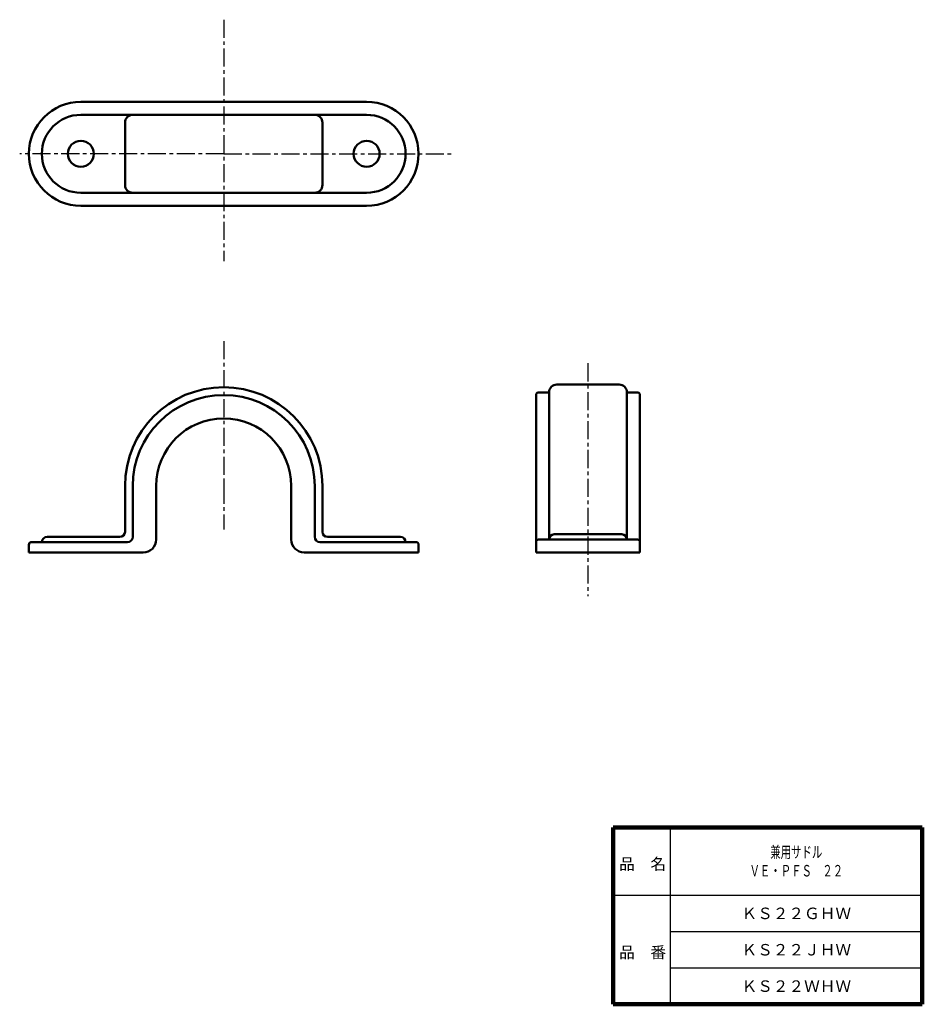
# Model space of a CAD drawing. Units: millimetres. Extents: x 74 to 248, y 6 to 195.
import ezdxf

# ---------------------------------------------------------------- set-up
doc = ezdxf.new("R2010")
doc.units = ezdxf.units.MM
doc.header["$LTSCALE"] = 0.109402
doc.linetypes.add('CENTER', pattern=[50.8, 31.75, -6.35, 6.35, -6.35])
doc.layers.add('NoLayerName_001', color=7, linetype='Continuous')
doc.layers.add('NoLayerName_002', color=7, linetype='Continuous')
doc.styles.get("Standard").update_dxf_attribs({"font": 'txt', "bigfont": 'extfont2'})

msp = doc.modelspace()

# ---------------------------------------------------------------- linework, layer by layer
at = {"layer": 'NoLayerName_001', "color": 21, "linetype": 'CENTER', "lineweight": 25}
for p, q in [((113.25, 195.46), (113.25, 148.99)), ((113.25, 169.66), (73.98, 169.66)), ((113.25, 169.66), (157.35, 169.66)), ((113.25, 133.59), (113.25, 97.34)), ((183.35, 129.34), (183.35, 84.54))]:
    msp.add_line(p, q, dxfattribs=at)
at = {"layer": 'NoLayerName_001', "color": 3, "linetype": 'Continuous', "lineweight": 50}
for p, q in [((113.25, 179.66), (85.75, 179.66)), ((113.25, 179.66), (140.75, 179.66)), ((85.75, 177.16), (113.25, 177.16)), ((113.25, 177.16), (140.75, 177.16)), ((130.75, 177.16), (113.25, 177.16)), ((94.25, 163.66), (94.25, 175.66)), ((132.25, 175.66), (132.25, 163.66)), ((85.75, 162.16), (113.25, 162.16)), ((113.25, 162.16), (140.75, 162.16)), ((130.75, 162.16), (113.25, 162.16)), ((113.25, 159.66), (85.75, 159.66)), ((113.25, 159.66), (140.75, 159.66)), ((183.35, 125.24), (177.35, 125.24)), ((183.35, 125.24), (189.35, 125.24)), ((173.35, 123.24), (173.35, 92.94)), ((173.85, 123.74), (175.85, 123.74)), ((175.85, 123.74), (175.85, 95.44)), ((190.85, 123.74), (190.85, 95.44)), ((192.85, 123.74), (190.85, 123.74)), ((193.35, 123.24), (193.35, 92.94)), ((94.25, 96.94), (94.25, 105.74)), ((95.75, 95.94), (95.75, 105.74)), ((100.25, 95.44), (100.25, 105.74)), ((126.25, 95.44), (126.25, 105.74)), ((130.75, 95.94), (130.75, 105.74)), ((132.25, 96.94), (132.25, 105.74)), ((94.75, 94.94), (77.25, 94.94)), ((93.25, 95.94), (79.25, 95.94)), ((131.75, 94.94), (149.25, 94.94)), ((133.25, 95.94), (147.25, 95.94)), ((75.75, 94.44), (75.75, 92.94)), ((97.75, 92.94), (75.75, 92.94)), ((128.75, 92.94), (150.75, 92.94)), ((150.75, 94.44), (150.75, 92.94)), ((183.35, 92.94), (173.35, 92.94)), ((183.35, 92.94), (193.35, 92.94))]:
    msp.add_line(p, q, dxfattribs=at)
at = {"layer": 'NoLayerName_001', "color": 21, "linetype": 'Continuous', "lineweight": 25}
msp.add_line((113.25, 107.04), (113.25, 105.74), dxfattribs=at)
at = {"layer": 'NoLayerName_001', "color": 7, "linetype": 'Continuous', "lineweight": 50}
for p, q in [((76.25, 94.94), (94.75, 94.94)), ((150.25, 94.94), (131.75, 94.94)), ((173.85, 95.44), (183.35, 95.44)), ((176.85, 96.44), (183.35, 96.44)), ((189.85, 96.44), (183.35, 96.44)), ((192.85, 95.44), (183.35, 95.44))]:
    msp.add_line(p, q, dxfattribs=at)
at = {"layer": 'NoLayerName_001', "color": 3, "linetype": 'Continuous', "lineweight": 50}
for centre in [(85.75, 169.66), (140.75, 169.66)]:
    msp.add_circle(centre, 2.5, dxfattribs=at)
for centre, radius, start, end in [((85.75, 169.66), 10, 90, 180), ((140.75, 169.66), 10, 0, 90), ((85.75, 169.66), 7.5, 90, 180), ((95.75, 175.66), 1.5, 90, 180), ((130.75, 175.66), 1.5, 0, 90), ((140.75, 169.66), 7.5, 0, 90), ((85.75, 169.66), 10, 180, 270), ((85.75, 169.66), 7.5, 180, 270), ((140.75, 169.66), 7.5, 270, 0), ((140.75, 169.66), 10, 270, 0), ((95.75, 163.66), 1.5, 180, 270), ((130.75, 163.66), 1.5, 270, 0), ((177.35, 123.74), 1.5, 90, 180), ((189.35, 123.74), 1.5, 0, 90), ((113.25, 105.74), 19, 90, 180), ((113.25, 105.74), 17.5, 90, 180), ((113.25, 105.74), 19, 0, 90), ((113.25, 105.74), 17.5, 0, 90), ((173.85, 123.24), 0.5, 90, 180), ((192.85, 123.24), 0.5, 0, 90), ((113.25, 105.74), 13, 90, 180), ((113.25, 105.74), 13, 0, 90), ((93.25, 96.94), 1, 270, 0), ((133.25, 96.94), 1, 180, 270), ((76.25, 94.44), 0.5, 90, 180), ((79.25, 94.94), 1, 90, 180), ((94.75, 95.94), 1, 270, 0), ((97.75, 95.44), 2.5, 270, 0), ((128.75, 95.44), 2.5, 180, 270), ((131.75, 95.94), 1, 180, 270), ((147.25, 94.94), 1, 0, 90), ((150.25, 94.44), 0.5, 0, 90), ((189.85, 95.44), 1, 0, 90)]:
    msp.add_arc(centre, radius, start, end, dxfattribs=at)
at = {"layer": 'NoLayerName_001', "color": 7, "linetype": 'Continuous', "lineweight": 50}
for centre, radius, start, end in [((79.25, 94.94), 1, 90, 180), ((147.25, 94.94), 1, 0, 90), ((173.85, 94.94), 0.5, 90, 180), ((176.85, 95.44), 1, 90, 180), ((192.85, 94.94), 0.5, 0, 90)]:
    msp.add_arc(centre, radius, start, end, dxfattribs=at)
at = {"layer": 'NoLayerName_002', "color": 7, "linetype": 'Continuous', "lineweight": 100}
for p, q in [((247.69, 40), (188.19, 40)), ((188.19, 40), (188.19, 6)), ((247.69, 40), (247.69, 6)), ((188.19, 6), (247.69, 6))]:
    msp.add_line(p, q, dxfattribs=at)
at = {"layer": 'NoLayerName_002', "color": 7, "linetype": 'Continuous', "lineweight": 25}
for p, q in [((199.19, 40), (199.19, 6)), ((188.19, 27), (247.69, 27)), ((199.19, 20), (247.69, 20)), ((199.19, 13), (247.69, 13))]:
    msp.add_line(p, q, dxfattribs=at)

# ---------------------------------------------------------------- texts
at = {"layer": 'NoLayerName_001', "color": 7, "lineweight": 50, "char_height": 2.2069, "attachment_point": 5}
for s, insert, width, line_spacing_factor in [('\\fMS PGothic|b0|c128|p50;\\A1;\\W0.664893;\\T0.750000;兼用サドル\\PＶＥ・ＰＦＳ\u3000２２', (223.44, 33.5), 12.5712, 0.974542), ('\\fMS PGothic|b0|c128|p50;\\A1;ＫＳ２２ＧＨＷ', (223.44, 23.5), 18.3222, 0.779633), ('\\fMS PGothic|b0|c128|p50;\\A1;ＫＳ２２ＪＨＷ', (223.44, 16.5), 17.7556, 0.779633), ('\\fMS PGothic|b0|c128|p50;\\A1;ＫＳ２２ＷＨＷ', (223.44, 9.5), 19.0778, 0.779633)]:
    msp.add_mtext(s, dxfattribs=dict(at, insert=insert, width=width, line_spacing_factor=line_spacing_factor))
at = {"layer": 'NoLayerName_002', "color": 7, "lineweight": 50, "char_height": 2.2069, "width": 9.0667, "attachment_point": 7, "line_spacing_factor": 0.779633}
for s, insert in [('\\fMS PGothic|b0|c128|p50;\\A1;品\u3000名', (189.34, 31.9)), ('\\fMS PGothic|b0|c128|p50;\\A1;品\u3000番', (189.34, 14.9))]:
    msp.add_mtext(s, dxfattribs=dict(at, insert=insert))

doc.saveas('drawing.dxf')
